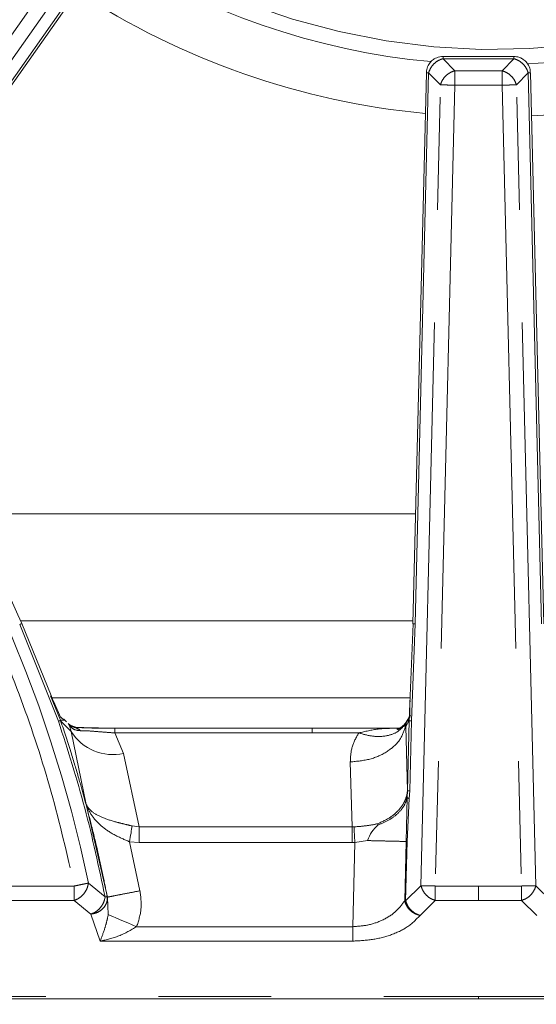
# Model space of a CAD drawing. Units: inches. Extents: x 3 to 85, y 3 to 65.
# Drawn here: x 31.5 to 33.4, y 34.3 to 37.8 of the extents above; entities that cross this region are included whole.
import ezdxf

# ---------------------------------------------------------------- set-up
doc = ezdxf.new("R2010")
doc.units = ezdxf.units.IN
doc.header["$LTSCALE"] = 8
doc.header["$MEASUREMENT"] = 0
doc.linetypes.add('SLD-Phantom', pattern=[0.5, 0.25, -0.05, 0.05, -0.05, 0.05, -0.05])
doc.linetypes.add('SLD-Solid', pattern=[0])
doc.styles.add('SLDTEXTSTYLE1', font='ARIAL.TTF', dxfattribs={"width": 0.948})
doc.dimstyles.new('SLDDIMSTYLE2', dxfattribs={"dimtxt": 0.808919, "dimasz": 1.04, "dimexe": 0, "dimexo": 0.0625, "dimgap": 0.20223, "dimtad": 0, "dimtih": 1, "dimtoh": 1, "dimrnd": 1e-09, "dimzin": 12, "dimdsep": 46, "dimtxsty": 'SLDTEXTSTYLE1', "dimsah": 1, "dimcen": 0.09, "dimadec": 0, "dimazin": 3, "dimtfac": 1, "dimtmove": 0, "dimatfit": 0, "dimfxl": 1, "dimfrac": 2, "dimtolj": 1, "dimtzin": 12, "dimarcsym": 0})

# ---------------------------------------------------------------- blocks, each defined once
blk = doc.blocks.new('_D_5')
at = {"color": 7, "linetype": 'SLD-Solid', "lineweight": 0}
for p, q in [((29.9961, 33.9923), (29.9961, 35.9923)), ((24.7829, 33.5076), (25.6809, 33.5076)), ((25.6809, 33.5076), (26.3428, 32.9765)), ((26.3428, 32.9765), (30.5961, 32.9765)), ((29.9961, 31.2547), (29.9961, 32.9765)), ((30.5961, 31.2547), (29.9961, 31.2547))]:
    blk.add_line(p, q, dxfattribs=at)
for points in [[(29.9961, 33.9923), (30.1561, 35.0323), (29.8361, 35.0323)], [(29.9961, 32.9765), (29.8361, 31.9365), (30.1561, 31.9365)]]:
    blk.add_solid(points, dxfattribs=at)
at = {"color": 7, "linetype": 'SLD-Solid', "lineweight": 0, "insert": (30.5961, 31.7078), "char_height": 0.83333, "attachment_point": 1, "style": 'SLDTEXTSTYLE1'}
blk.add_mtext('.47', dxfattribs=at)

msp = doc.modelspace()

# ---------------------------------------------------------------- linework, layer by layer
at = {"color": 8, "linetype": 'SLD-Phantom', "lineweight": 0}
for p, q in [((32.2973, 38.8415), (30.882, 36.8319)), ((32.3391, 38.8121), (30.9238, 36.8024)), ((30.9875, 36.8184), (32.3982, 38.8215)), ((33.0433, 37.6491), (33.0433, 37.6412)), ((33.0433, 37.6412), (33.0852, 37.5983)), ((33.0433, 37.6412), (33.2946, 37.6412)), ((33.2946, 37.6412), (33.2528, 37.5983)), ((33.2946, 37.6491), (33.2946, 37.6412)), ((32.9922, 37.5913), (32.9446, 35.6352)), ((33.034, 37.5484), (32.9922, 37.5913)), ((33.0852, 37.5983), (33.0852, 37.5472)), ((33.2528, 37.5983), (33.0852, 37.5983)), ((33.2528, 37.5983), (33.2528, 37.5472)), ((33.3039, 37.5484), (33.3457, 37.5913)), ((33.3457, 37.5913), (33.3933, 35.6352)), ((32.965, 34.7055), (33.034, 37.5484)), ((33.0852, 37.5472), (33.016, 34.7048)), ((33.0852, 37.5472), (33.2528, 37.5472)), ((33.2528, 37.5472), (33.3219, 34.7048)), ((33.3729, 34.7055), (33.3039, 37.5484)), ((31.3583, 36.0263), (32.9462, 36.0263)), ((31.5431, 35.646), (32.9369, 35.646)), ((31.5401, 35.633), (31.6779, 35.2897)), ((32.9446, 35.6352), (32.9311, 35.2914)), ((31.6523, 35.373), (32.9266, 35.373)), ((31.6577, 35.3599), (31.6847, 35.2935)), ((31.6851, 35.2922), (31.6847, 35.2935)), ((31.6847, 35.2935), (31.6944, 35.2935)), ((31.6855, 35.2913), (31.6851, 35.2922)), ((31.6855, 35.2913), (31.7233, 35.2527)), ((31.7126, 35.2812), (31.7127, 35.2811)), ((31.7132, 35.2803), (31.7165, 35.2747)), ((31.7165, 35.2747), (31.7233, 35.2527)), ((31.7165, 35.2747), (31.738, 35.2669)), ((31.738, 35.2669), (31.7387, 35.267)), ((31.7387, 35.267), (31.7386, 35.2683)), ((31.8778, 35.2654), (31.8778, 35.2481)), ((32.9026, 35.271), (32.883, 35.2629)), ((32.9073, 35.2785), (32.9026, 35.271)), ((32.9026, 35.271), (32.9069, 35.2761)), ((32.9069, 35.2761), (32.9129, 35.2869)), ((32.9073, 35.2785), (32.9069, 35.2761)), ((32.9094, 35.2702), (32.9069, 35.2761)), ((32.9089, 35.2813), (32.9073, 35.2785)), ((32.9129, 35.2869), (32.9094, 35.2702)), ((32.9109, 35.271), (32.9094, 35.2702)), ((32.9109, 35.271), (32.9233, 35.292)), ((32.9109, 35.271), (32.9141, 35.289)), ((32.9172, 35.0432), (32.9109, 35.271)), ((32.9129, 35.2869), (32.9141, 35.289)), ((32.9141, 35.289), (32.9233, 35.292)), ((32.9172, 35.0432), (32.9233, 35.292)), ((32.9311, 35.2914), (32.925, 35.0429)), ((31.7233, 35.2527), (31.7759, 34.9944)), ((31.8778, 35.2481), (31.9093, 35.1756)), ((32.5784, 35.2481), (31.8778, 35.2481)), ((32.744, 35.2481), (32.5784, 35.2481)), ((31.9093, 35.1756), (31.9638, 34.9147)), ((32.7206, 34.9147), (32.7141, 35.1453)), ((32.9122, 34.8628), (32.9161, 35.0184)), ((32.9161, 35.0184), (32.9172, 35.0432)), ((32.925, 35.0429), (32.9234, 35.0151)), ((31.7759, 34.9944), (31.8517, 34.6654)), ((32.9234, 35.0151), (32.9156, 34.8627)), ((31.9396, 34.918), (31.9638, 34.9147)), ((31.9638, 34.9147), (31.9638, 34.859)), ((31.9638, 34.9147), (32.7206, 34.9147)), ((32.7206, 34.9147), (32.7274, 34.9149)), ((32.7206, 34.9147), (32.7206, 34.859)), ((32.8101, 34.9254), (32.8136, 34.9217)), ((31.9303, 34.8618), (31.9673, 34.6878)), ((31.9638, 34.859), (31.9303, 34.8618)), ((32.7206, 34.859), (31.9638, 34.859)), ((32.7302, 34.8593), (32.7206, 34.859)), ((32.7302, 34.8593), (32.7229, 34.5605)), ((32.7757, 34.8661), (32.7302, 34.8593)), ((32.9072, 34.6526), (32.9122, 34.8628)), ((32.9156, 34.8627), (32.9106, 34.6522)), ((31.4317, 34.7048), (31.734, 34.7048)), ((31.734, 34.7048), (31.734, 34.6537)), ((31.7841, 34.7152), (31.8435, 34.666)), ((32.9106, 34.6522), (32.965, 34.7055)), ((32.965, 34.7055), (32.9652, 34.7048)), ((33.016, 34.7048), (33.016, 34.6537)), ((33.016, 34.7048), (33.169, 34.7048)), ((33.3219, 34.7048), (33.169, 34.7048)), ((33.169, 34.6537), (33.169, 34.7048)), ((33.3219, 34.7048), (33.3219, 34.6537)), ((33.3729, 34.7055), (33.3727, 34.7048)), ((33.4273, 34.6522), (33.3729, 34.7055)), ((31.8517, 34.6654), (31.851, 34.6675)), ((31.4317, 34.6537), (31.734, 34.6537)), ((31.734, 34.6537), (31.7932, 34.6052)), ((31.8435, 34.666), (31.8416, 34.6563)), ((31.8517, 34.6654), (31.8546, 34.6031)), ((32.9106, 34.6522), (32.9108, 34.6517)), ((32.9617, 34.6006), (33.016, 34.6537)), ((33.016, 34.6537), (33.169, 34.6537)), ((33.3219, 34.6537), (33.169, 34.6537)), ((33.3763, 34.6006), (33.3219, 34.6537)), ((31.7932, 34.6052), (31.8259, 34.5094)), ((31.9554, 34.5605), (32.7229, 34.5605)), ((31.8259, 34.5094), (32.7229, 34.5094)), ((28.8327, 34.3127), (33.169, 34.3127)), ((37.5052, 34.3127), (33.169, 34.3127)), ((33.169, 34.3048), (33.169, 34.3127))]:
    msp.add_line(p, q, dxfattribs=at)
at = {"color": 7, "linetype": 'SLD-Solid', "lineweight": 15}
for p, q in [((30.9936, 36.8133), (32.4048, 38.8171)), ((33.2946, 37.6491), (33.0433, 37.6491)), ((32.9843, 37.5915), (32.9367, 35.6351)), ((32.9851, 37.592), (32.9851, 37.5916)), ((32.9851, 37.5916), (32.9851, 37.5916)), ((33.3527, 37.5915), (33.3527, 37.5924)), ((33.3527, 37.5915), (33.3537, 37.5915)), ((33.4013, 35.6351), (33.3537, 37.5916)), ((33.3537, 37.5915), (33.3537, 37.5915)), ((31.6516, 35.3809), (31.5473, 35.6361)), ((32.9368, 35.6354), (32.9258, 35.3512)), ((31.6495, 35.38), (31.6577, 35.3599)), ((31.6606, 35.3588), (31.6516, 35.3809)), ((31.6861, 35.3021), (31.6597, 35.3614)), ((32.9257, 35.3537), (32.9253, 35.3043)), ((31.6981, 35.2935), (31.6859, 35.3035)), ((31.7058, 35.288), (31.6969, 35.2972)), ((32.9253, 35.3044), (32.9108, 35.2832)), ((31.6944, 35.2935), (31.6981, 35.2935)), ((31.7127, 35.2811), (31.7132, 35.2803)), ((31.7132, 35.2807), (31.7135, 35.2803)), ((31.7396, 35.2684), (31.7199, 35.2752)), ((31.8778, 35.2644), (31.8369, 35.2648)), ((32.5785, 35.2654), (31.8778, 35.2654)), ((32.8852, 35.2654), (32.5784, 35.2654)), ((32.9027, 35.275), (32.8966, 35.2703)), ((32.9088, 35.282), (32.9027, 35.275)), ((32.91, 35.2833), (32.9089, 35.2813)), ((31.8512, 34.6563), (31.851, 34.6675)), ((28.8327, 34.3048), (33.169, 34.3048)), ((33.169, 34.3048), (37.5052, 34.3048))]:
    msp.add_line(p, q, dxfattribs=at)
at = {"color": 7, "linetype": 'SLD-Solid', "lineweight": 15, "flags": 128}
for points in [[(32.9233, 35.292), (32.926, 35.3531), (32.9265, 35.3636)], [(32.9278, 35.311), (32.9243, 35.3055), (32.91, 35.2833)]]:
    msp.add_lwpolyline(points, dxfattribs=at)
at = {"color": 8, "linetype": 'SLD-Phantom', "lineweight": 0, "flags": 128}
for points in [[(31.9396, 34.918), (31.9387, 34.9123), (31.9377, 34.9061), (31.9365, 34.8994), (31.9354, 34.8924), (31.9341, 34.885), (31.9329, 34.8774), (31.9316, 34.8697), (31.9303, 34.8618)], [(32.7302, 34.8593), (32.7298, 34.867), (32.7294, 34.8746), (32.729, 34.8821), (32.7287, 34.8894), (32.7283, 34.8963), (32.728, 34.903), (32.7277, 34.9092), (32.7274, 34.9149)], [(32.9122, 34.8628), (32.9126, 34.8628), (32.913, 34.8627), (32.9134, 34.8627), (32.9138, 34.8627), (32.9142, 34.8627), (32.9147, 34.8627), (32.9152, 34.8627), (32.9156, 34.8627)], [(31.9554, 34.5605), (31.9393, 34.5673), (31.9236, 34.5739), (31.9086, 34.5803), (31.8946, 34.5862), (31.882, 34.5915), (31.8709, 34.5962), (31.8617, 34.6), (31.8546, 34.6031)]]:
    msp.add_lwpolyline(points, dxfattribs=at)
at = {"color": 8, "linetype": 'SLD-Phantom', "lineweight": 0}
for centre, radius, start, end in [((33.2302, 40.1431), 2.4692, 236.9026, 300.7696), ((33.2302, 40.1431), 2.5228, 236.8589, 264.7855), ((33.2302, 40.1431), 2.5228, 272.5356, 300.8628), ((27.1826, 33.7626), 4.699, 11.6967, 37.1645), ((31.751, 35.3207), 0.0551, 235.6629, 257.1247), ((31.7235, 35.2245), 0.0451, 44.2341, 70.2338), ((31.8702, 35.3443), 0.1731, 211.9218, 283.0465)]:
    msp.add_arc(centre, radius, start, end, dxfattribs=at)
at = {"color": 7, "linetype": 'SLD-Solid', "lineweight": 15}
for centre, radius, start, end in [((33.2302, 40.1431), 2.7077, 236.7212, 264.714), ((33.2302, 40.1431), 2.7077, 272.6917, 301.1566), ((27.1826, 33.7626), 4.7498, 23.2309, 36.583), ((31.7518, 35.321), 0.0559, 225.5584, 255.7094), ((31.7508, 35.3203), 0.0546, 228.4907, 235.6294)]:
    msp.add_arc(centre, radius, start, end, dxfattribs=at)
for points, knots in [([(33.0433, 37.6491), (33.0356, 37.6483), (33.0247, 37.6471), (33.0104, 37.6396), (32.9993, 37.6307), (32.9897, 37.6163), (32.9843, 37.6026), (32.9849, 37.5941), (32.9851, 37.592)], [0, 0, 0, 0, 0.2527062, 0.3578634, 0.5315516, 0.7193748, 0.9291976, 1, 1, 1, 1]), ([(33.3527, 37.5924), (33.3527, 37.5959), (33.3529, 37.6065), (33.3452, 37.6224), (33.3331, 37.636), (33.3192, 37.6444), (33.3065, 37.6485), (33.298, 37.649), (33.2946, 37.6491)], [0, 0, 0, 0, 0.117359, 0.349042, 0.565013, 0.717109, 0.886095, 1, 1, 1, 1]), ([(31.6851, 35.2922), (31.6845, 35.292), (31.6833, 35.2917), (31.6797, 35.2904), (31.6779, 35.2897)], [0, 0, 0, 0, 0.499935, 1, 1, 1, 1]), ([(31.8369, 35.2648), (31.8366, 35.2648), (31.8224, 35.2649), (31.7958, 35.2655), (31.7595, 35.2667), (31.7428, 35.2677), (31.7345, 35.2682)], [0, 0, 0, 0, 0.006849, 0.340515, 0.670901, 1, 1, 1, 1]), ([(31.8778, 35.2653), (31.852, 35.2654), (31.813, 35.2656), (31.7665, 35.2669), (31.7478, 35.2678), (31.7386, 35.2683)], [0, 0, 0, 0, 0.499534, 0.752404, 1, 1, 1, 1]), ([(32.8986, 35.2664), (32.8929, 35.2635), (32.8838, 35.2587), (32.8809, 35.2609), (32.8798, 35.2617)], [0, 0, 0, 0, 0.619593, 1, 1, 1, 1]), ([(32.8899, 35.2657), (32.8879, 35.2654), (32.8838, 35.2648), (32.8817, 35.2637), (32.8813, 35.263), (32.882, 35.2628), (32.8827, 35.2629), (32.883, 35.2629)], [0, 0, 0, 0, 0.2496319, 0.5256358, 0.7491927, 0.9110262, 1, 1, 1, 1]), ([(32.883, 35.2629), (32.8884, 35.2651), (32.8957, 35.2682), (32.9009, 35.2739), (32.9023, 35.2754)], [0, 0, 0, 0, 0.738088, 1, 1, 1, 1]), ([(32.91, 35.2833), (32.9099, 35.2831), (32.9098, 35.2829), (32.9108, 35.2832), (32.9109, 35.2832)], [0, 0, 0, 0, 0.932235, 1, 1, 1, 1]), ([(32.8136, 34.9217), (32.8052, 34.9138), (32.7885, 34.8981), (32.78, 34.8767), (32.7757, 34.8661)], [0, 0, 0, 0, 0.500605, 1, 1, 1, 1])]:
    msp.add_open_spline(points, degree=3, knots=knots, dxfattribs=at)
at = {"color": 8, "linetype": 'SLD-Phantom', "lineweight": 0}
for points, knots in [([(32.9922, 37.5913), (32.9943, 37.597), (32.9984, 37.6084), (33.0107, 37.6235), (33.0261, 37.6355), (33.0376, 37.6393), (33.0433, 37.6412)], [0, 0, 0, 0, 0.249999, 0.499995, 0.74999, 1, 1, 1, 1]), ([(33.3457, 37.5913), (33.3437, 37.597), (33.3395, 37.6084), (33.3272, 37.6235), (33.3119, 37.6355), (33.3004, 37.6393), (33.2946, 37.6412)], [0, 0, 0, 0, 0.249999, 0.499996, 0.750003, 1, 1, 1, 1]), ([(32.9922, 37.5913), (32.9899, 37.5914), (32.9853, 37.5915), (32.9846, 37.5915), (32.9843, 37.5915)], [0, 0, 0, 0, 0.500005, 1, 1, 1, 1]), ([(33.0852, 37.5983), (33.0794, 37.5964), (33.0679, 37.5926), (33.0526, 37.5806), (33.0402, 37.5655), (33.0361, 37.5541), (33.034, 37.5484)], [0, 0, 0, 0, 0.249999, 0.5, 0.749995, 1, 1, 1, 1]), ([(33.2528, 37.5983), (33.2585, 37.5964), (33.27, 37.5926), (33.2854, 37.5806), (33.2977, 37.5655), (33.3018, 37.5541), (33.3039, 37.5484)], [0, 0, 0, 0, 0.2500002, 0.5000029, 0.7499998, 1, 1, 1, 1]), ([(33.3457, 37.5913), (33.348, 37.5914), (33.3526, 37.5915), (33.3533, 37.5915), (33.3537, 37.5915)], [0, 0, 0, 0, 0.499995, 1, 1, 1, 1]), ([(33.0852, 37.5472), (33.08, 37.5473), (33.0697, 37.5476), (33.0554, 37.5479), (33.0428, 37.5482), (33.037, 37.5484), (33.034, 37.5484)], [0, 0, 0, 0, 0.249999, 0.500007, 0.750006, 1, 1, 1, 1]), ([(33.2528, 37.5472), (33.2579, 37.5473), (33.2682, 37.5476), (33.2826, 37.5479), (33.2951, 37.5482), (33.301, 37.5484), (33.3039, 37.5484)], [0, 0, 0, 0, 0.2500036, 0.4999982, 0.7500012, 1, 1, 1, 1]), ([(30.8866, 36.5704), (30.9537, 36.4777), (31.0883, 36.2921), (31.2636, 35.9953), (31.4184, 35.6867), (31.549, 35.3672), (31.6572, 35.0399), (31.7084, 34.8164), (31.734, 34.7048)], [0, 0, 0, 0, 0.166125, 0.332823, 0.5, 0.667149, 0.833861, 1, 1, 1, 1]), ([(31.5401, 35.633), (31.5422, 35.6339), (31.5464, 35.6357), (31.547, 35.636), (31.5474, 35.6361)], [0, 0, 0, 0, 0.500001, 1, 1, 1, 1]), ([(32.9367, 35.6354), (32.937, 35.6354), (32.9377, 35.6353), (32.9423, 35.6352), (32.9446, 35.6352)], [0, 0, 0, 0, 0.499998, 1, 1, 1, 1]), ([(31.6779, 35.2897), (31.7108, 35.1871), (31.7766, 34.9821), (31.8212, 34.7714), (31.8435, 34.666)], [0, 0, 0, 0, 0.5, 1, 1, 1, 1]), ([(31.6855, 35.2913), (31.6984, 35.2524), (31.7216, 35.1823), (31.7497, 35.088), (31.7726, 35.0062), (31.7944, 34.9233), (31.8157, 34.8348), (31.8351, 34.7475), (31.8459, 34.6929), (31.851, 34.6675)], [0, 0, 0, 0, 0.190613, 0.342965, 0.457058, 0.584868, 0.741444, 0.879822, 1, 1, 1, 1]), ([(31.7558, 35.256), (31.748, 35.2568), (31.7325, 35.2584), (31.7218, 35.2693), (31.7165, 35.2747)], [0, 0, 0, 0, 0.502948, 1, 1, 1, 1]), ([(32.5784, 35.2653), (32.5784, 35.2652), (32.5784, 35.2652), (32.5784, 35.2618), (32.5784, 35.2563), (32.5784, 35.2508), (32.5784, 35.2481)], [0, 0, 0, 0, 0.249998, 0.499997, 0.749996, 1, 1, 1, 1]), ([(32.9094, 35.2702), (32.904, 35.2536), (32.8932, 35.2206), (32.847, 35.1801), (32.7854, 35.1517), (32.7379, 35.1475), (32.7141, 35.1453)], [0, 0, 0, 0, 0.249999, 0.500001, 0.749998, 1, 1, 1, 1]), ([(32.744, 35.2481), (32.7603, 35.2435), (32.7931, 35.2345), (32.8382, 35.2355), (32.8771, 35.2466), (32.8941, 35.2629), (32.9026, 35.271)], [0, 0, 0, 0, 0.250006, 0.500007, 0.750006, 1, 1, 1, 1]), ([(32.8852, 35.2648), (32.8609, 35.2647), (32.813, 35.2644), (32.7668, 35.2534), (32.744, 35.2481)], [0, 0, 0, 0, 0.507602, 1, 1, 1, 1]), ([(32.9233, 35.292), (32.9238, 35.2918), (32.9248, 35.2915), (32.929, 35.2914), (32.9311, 35.2914)], [0, 0, 0, 0, 0.500992, 1, 1, 1, 1]), ([(31.8778, 35.2481), (31.8658, 35.249), (31.8419, 35.2509), (31.8074, 35.2536), (31.776, 35.256), (31.7625, 35.256), (31.7558, 35.256)], [0, 0, 0, 0, 0.257044, 0.50943, 0.755158, 1, 1, 1, 1]), ([(32.7141, 35.1453), (32.7149, 35.1632), (32.7164, 35.1986), (32.7348, 35.2316), (32.744, 35.2481)], [0, 0, 0, 0, 0.502041, 1, 1, 1, 1]), ([(32.9172, 35.0432), (32.9167, 35.0391), (32.9154, 35.0277), (32.9086, 35.0067), (32.8913, 34.9782), (32.8592, 34.9477), (32.8265, 34.9328), (32.8101, 34.9254)], [0, 0, 0, 0, 0.08503, 0.235087, 0.43925, 0.719629, 1, 1, 1, 1]), ([(32.9161, 35.0184), (32.9131, 35.009), (32.907, 34.9896), (32.8849, 34.9627), (32.854, 34.9387), (32.827, 34.9274), (32.8136, 34.9217)], [0, 0, 0, 0, 0.237384, 0.487531, 0.74418, 1, 1, 1, 1]), ([(32.9161, 35.0184), (32.9167, 35.0179), (32.918, 35.0169), (32.9216, 35.0157), (32.9234, 35.0151)], [0, 0, 0, 0, 0.49999, 1, 1, 1, 1]), ([(32.925, 35.0429), (32.923, 35.043), (32.9188, 35.0431), (32.9177, 35.0432), (32.9172, 35.0432)], [0, 0, 0, 0, 0.5, 1, 1, 1, 1]), ([(31.7759, 34.9944), (31.7815, 34.9858), (31.7927, 34.9686), (31.83, 34.9483), (31.872, 34.9344), (31.91, 34.9248), (31.9297, 34.9203), (31.9396, 34.918)], [0, 0, 0, 0, 0.25164, 0.501502, 0.749158, 0.873855, 1, 1, 1, 1]), ([(31.9303, 34.8618), (31.9126, 34.8693), (31.8766, 34.8845), (31.8311, 34.9151), (31.7953, 34.9516), (31.7824, 34.9801), (31.7759, 34.9944)], [0, 0, 0, 0, 0.237708, 0.485023, 0.740422, 1, 1, 1, 1]), ([(32.7274, 34.9149), (32.7414, 34.9158), (32.7703, 34.9178), (32.7966, 34.9228), (32.8101, 34.9254)], [0, 0, 0, 0, 0.483593, 1, 1, 1, 1]), ([(32.9122, 34.8628), (32.9053, 34.8629), (32.8915, 34.8633), (32.859, 34.8641), (32.8203, 34.865), (32.7906, 34.8657), (32.7757, 34.8661)], [0, 0, 0, 0, 0.249999, 0.500004, 0.750002, 1, 1, 1, 1]), ([(31.734, 34.7048), (31.7391, 34.7059), (31.7492, 34.708), (31.7632, 34.7109), (31.7755, 34.7134), (31.7812, 34.7146), (31.7841, 34.7152)], [0, 0, 0, 0, 0.250004, 0.500004, 0.750002, 1, 1, 1, 1]), ([(31.734, 34.6537), (31.74, 34.6562), (31.7523, 34.6613), (31.7684, 34.6766), (31.7803, 34.6956), (31.7828, 34.7087), (31.7841, 34.7152)], [0, 0, 0, 0, 0.241329, 0.499996, 0.753048, 1, 1, 1, 1]), ([(32.965, 34.7055), (32.968, 34.7056), (32.9739, 34.7058), (32.9867, 34.7056), (33.001, 34.7052), (33.0112, 34.705), (33.016, 34.7048)], [0, 0, 0, 0, 0.252692, 0.50337, 0.765585, 1, 1, 1, 1]), ([(32.9652, 34.7048), (32.9672, 34.699), (32.9712, 34.6875), (32.9834, 34.672), (32.9987, 34.6597), (33.0103, 34.6557), (33.016, 34.6537)], [0, 0, 0, 0, 0.249999, 0.499995, 0.749994, 1, 1, 1, 1]), ([(33.3729, 34.7055), (33.3699, 34.7056), (33.364, 34.7058), (33.3512, 34.7056), (33.3369, 34.7052), (33.3267, 34.705), (33.3219, 34.7048)], [0, 0, 0, 0, 0.252692, 0.50337, 0.765603, 1, 1, 1, 1]), ([(33.3727, 34.7048), (33.3707, 34.699), (33.3668, 34.6875), (33.3545, 34.672), (33.3392, 34.6597), (33.3277, 34.6557), (33.3219, 34.6537)], [0, 0, 0, 0, 0.250006, 0.500005, 0.750005, 1, 1, 1, 1]), ([(31.851, 34.6675), (31.8504, 34.6674), (31.8492, 34.6672), (31.8453, 34.6664), (31.8435, 34.666)], [0, 0, 0, 0, 0.5231538, 1, 1, 1, 1]), ([(31.9673, 34.6878), (31.9534, 34.6851), (31.9247, 34.6795), (31.887, 34.6722), (31.8598, 34.6669), (31.8544, 34.6659), (31.8517, 34.6654)], [0, 0, 0, 0, 0.241168, 0.500001, 0.758835, 1, 1, 1, 1]), ([(31.9673, 34.6878), (31.97, 34.6662), (31.9755, 34.6229), (31.9621, 34.5814), (31.9554, 34.5605)], [0, 0, 0, 0, 0.497675, 1, 1, 1, 1]), ([(31.8416, 34.6563), (31.8396, 34.6506), (31.8355, 34.6391), (31.8235, 34.6236), (31.809, 34.6113), (31.7984, 34.6072), (31.7932, 34.6052)], [0, 0, 0, 0, 0.249239, 0.507811, 0.762171, 1, 1, 1, 1]), ([(31.7932, 34.6052), (31.7998, 34.6063), (31.8137, 34.6087), (31.8326, 34.6204), (31.8457, 34.6364), (31.8502, 34.6491), (31.8511, 34.6554), (31.8512, 34.6562), (31.8512, 34.6563)], [0, 0, 0, 0, 0.229681, 0.488722, 0.750226, 0.965414, 0.996367, 1, 1, 1, 1]), ([(32.7229, 34.5605), (32.7407, 34.5618), (32.7785, 34.5645), (32.8316, 34.5831), (32.8784, 34.6132), (32.8973, 34.639), (32.9072, 34.6526)], [0, 0, 0, 0, 0.209868, 0.443728, 0.707561, 1, 1, 1, 1]), ([(32.9072, 34.6526), (32.9077, 34.6529), (32.9085, 34.6533), (32.9097, 34.653), (32.9103, 34.6525), (32.9106, 34.6522)], [0, 0, 0, 0, 0.512168, 0.740852, 1, 1, 1, 1]), ([(32.9072, 34.6526), (32.9091, 34.6463), (32.9127, 34.6342), (32.9257, 34.6184), (32.9423, 34.6061), (32.9551, 34.6025), (32.9617, 34.6006)], [0, 0, 0, 0, 0.259651, 0.50044, 0.744697, 1, 1, 1, 1]), ([(32.9617, 34.6006), (32.9567, 34.6023), (32.9459, 34.6059), (32.9306, 34.6174), (32.9173, 34.6333), (32.913, 34.6455), (32.9108, 34.6517)], [0, 0, 0, 0, 0.213829, 0.47067, 0.730624, 1, 1, 1, 1]), ([(31.8546, 34.6031), (31.8527, 34.5945), (31.8486, 34.576), (31.8389, 34.5431), (31.8312, 34.5231), (31.8259, 34.5094)], [0, 0, 0, 0, 0.215657, 0.462818, 1, 1, 1, 1]), ([(32.7229, 34.5094), (32.7465, 34.5105), (32.7955, 34.513), (32.8644, 34.5314), (32.9244, 34.5609), (32.9489, 34.5871), (32.9617, 34.6006)], [0, 0, 0, 0, 0.221591, 0.459962, 0.719423, 1, 1, 1, 1]), ([(31.8259, 34.5094), (31.8484, 34.5143), (31.8933, 34.5243), (31.9347, 34.5484), (31.9554, 34.5605)], [0, 0, 0, 0, 0.5012615, 1, 1, 1, 1]), ([(32.7229, 34.5094), (32.7229, 34.5123), (32.7229, 34.5181), (32.7229, 34.5307), (32.7229, 34.545), (32.7229, 34.5553), (32.7229, 34.5605)], [0, 0, 0, 0, 0.250002, 0.500001, 0.749998, 1, 1, 1, 1])]:
    msp.add_open_spline(points, degree=3, knots=knots, dxfattribs=at)

# ---------------------------------------------------------------- dimensions: what is measured, and where the dimension line sits
at = {"color": 7, "linetype": 'SLD-Solid', "lineweight": 0}
dim = msp.add_linear_dim(base=(29.9961, 33.9923), p1=(24.3829, 33.5076), p2=(37.6241, 33.9923), angle=90, dimstyle='SLDDIMSTYLE2', dxfattribs=at)
dim.commit()
dim.dimension.update_dxf_attribs({"geometry": '_D_5', "text_midpoint": (29.9961, 31.2547), "dimtype": 160})

doc.saveas('drawing.dxf')
